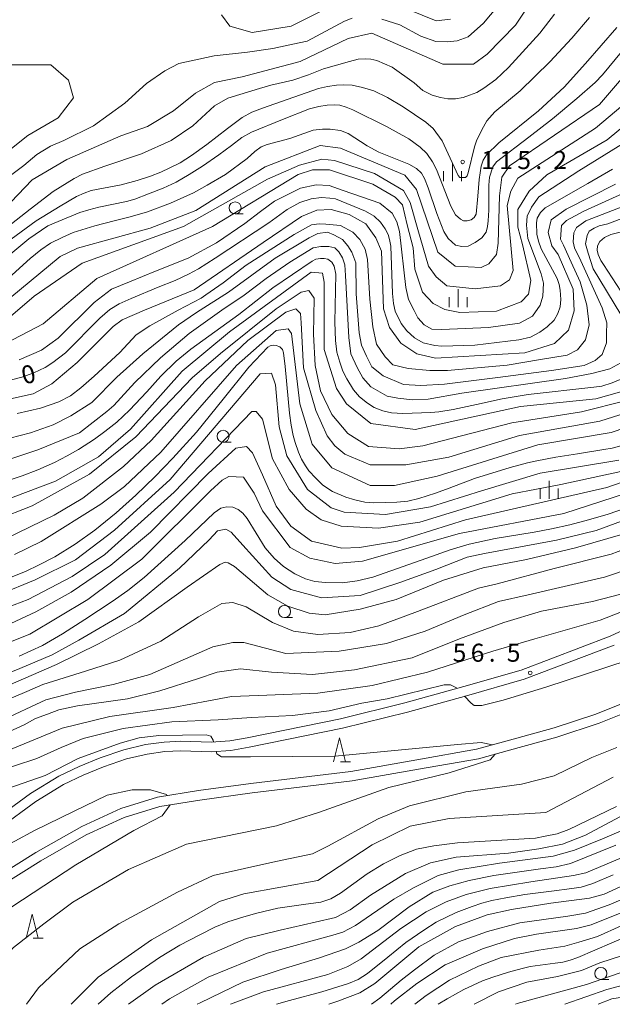
# Model space of a CAD drawing. Units: millimetres. Extents: x -70000 to -68000, y 31500 to 33000.
# Drawn here: x -68673 to -68550, y 31500 to 31705 of the extents above; entities that cross this region are included whole.
import ezdxf

# ---------------------------------------------------------------- set-up
doc = ezdxf.new("R2010")
doc.units = ezdxf.units.MM
for name, color, linetype, lineweight in [('210100_道路縁（街区線）', 7, 'Continuous', 15), ('510100_水涯線（河川、湖池等）（海岸線）', 7, 'Continuous', 15), ('633100_広葉樹林', 7, 'Continuous', 9), ('633200_針葉樹林', 7, 'Continuous', 9), ('633400_荒地', 7, 'Continuous', 9), ('710100_等高線（計曲線）', 7, 'Continuous', 20), ('710200_等高線（主曲線）', 7, 'Continuous', 9), ('731200_図化機測定による標高点', 7, 'Continuous', 20), ('731207_図化機測定による標高点（注記）', 7, 'Continuous', 20)]:
    doc.layers.add(name, color=color, linetype=linetype, lineweight=lineweight)
doc.layers.add('710107_等高線（計曲線）（注記）', color=7, linetype='Continuous')
doc.styles.add('Style-WORKING', font='txt')

msp = doc.modelspace()

# ---------------------------------------------------------------- linework, layer by layer
at = {"layer": '210100_道路縁（街区線）', "flags": 128}
for points in [[(-68543.04, 31580.07), (-68550.66, 31576.52), (-68569.2, 31569.47), (-68581.12, 31566.06), (-68593.35, 31562.65), (-68606.78, 31559.34), (-68626.14, 31555.42), (-68629.79, 31554.75), (-68633.66, 31554.51), (-68639.96, 31554.66), (-68643.43, 31554.52), (-68647.28, 31553.99), (-68651.81, 31552.92), (-68656.71, 31551.24), (-68661.06, 31549.43), (-68665.3, 31547.44), (-68671.2, 31543.8), (-68686.43, 31532.64)], [(-68685.23, 31531.04), (-68670.09, 31542.14), (-68664.35, 31545.68), (-68660.26, 31547.6), (-68656, 31549.37), (-68651.25, 31551), (-68646.92, 31552.02), (-68643.25, 31552.52), (-68639.95, 31552.66), (-68633.62, 31552.51), (-68629.55, 31552.77), (-68625.76, 31553.46), (-68606.34, 31557.39), (-68592.84, 31560.71), (-68580.57, 31564.14), (-68568.57, 31567.57), (-68549.88, 31574.68)]]:
    msp.add_lwpolyline(points, dxfattribs=at)
at = {"layer": '510100_水涯線（河川、湖池等）（海岸線）', "flags": 128}
for points in [[(-68534.67, 31567.91), (-68553.69, 31560.29), (-68562.33, 31557.46), (-68572.13, 31554.75), (-68578.47, 31553), (-68590.91, 31550.84), (-68604.59, 31548.4), (-68625.38, 31545.91), (-68636.26, 31544.42), (-68644.76, 31543.05), (-68652.4, 31540.7), (-68660.51, 31536.99), (-68670.07, 31531.53), (-68678.88, 31526.07), (-68686.07, 31521.89), (-68693.11, 31518.88), (-68697.61, 31517.02), (-68706.87, 31513.62), (-68712.36, 31511), (-68717.84, 31507.43), (-68722.4, 31503.73), (-68727.17, 31500)], [(-68533.94, 31566.04), (-68553.01, 31558.41), (-68561.75, 31555.54), (-68571.6, 31552.82), (-68578.03, 31551.05), (-68590.56, 31548.87), (-68604.3, 31546.42), (-68625.13, 31543.93), (-68635.97, 31542.44), (-68644.31, 31541.1), (-68651.69, 31538.83), (-68659.6, 31535.21), (-68669.05, 31529.81), (-68677.85, 31524.35), (-68685.17, 31520.1), (-68692.34, 31517.04), (-68696.88, 31515.16), (-68706.1, 31511.77), (-68711.38, 31509.25), (-68716.66, 31505.81), (-68721.15, 31502.17), (-68723.93, 31500)]]:
    msp.add_lwpolyline(points, dxfattribs=at)
at = {"layer": '633100_広葉樹林'}
for p, q in [((-68628.66, 31664.28), (-68626.99, 31664.28)), ((-68631.16, 31616.81), (-68629.49, 31616.81)), ((-68618.4, 31580.39), (-68616.73, 31580.39)), ((-68552.63, 31505.17), (-68550.96, 31505.17))]:
    msp.add_line(p, q, dxfattribs=at)
for centre in [(-68628.66, 31665.53), (-68631.16, 31618.06), (-68618.4, 31581.64), (-68552.63, 31506.42)]:
    msp.add_circle(centre, 1.25, dxfattribs=at)
at = {"layer": '633200_針葉樹林'}
for p, q in [((-68606.74, 31550.4), (-68604.66, 31550.4)), ((-68670.63, 31513.77), (-68668.55, 31513.77))]:
    msp.add_line(p, q, dxfattribs=at)
at = {"layer": '633200_針葉樹林', "flags": 128}
for points in [[(-68608.2, 31550.4), (-68606.95, 31555.4), (-68605.7, 31550.4)], [(-68672.09, 31513.77), (-68670.84, 31518.77), (-68669.59, 31513.77)]]:
    msp.add_lwpolyline(points, dxfattribs=at)
at = {"layer": '633400_荒地'}
for p, q in [((-68583.49, 31671.06), (-68583.49, 31674.81)), ((-68585.36, 31671.06), (-68585.36, 31673.17)), ((-68581.61, 31671.06), (-68581.61, 31673.17)), ((-68582.27, 31644.92), (-68582.27, 31648.67)), ((-68584.14, 31644.92), (-68584.14, 31647.01)), ((-68580.39, 31644.92), (-68580.39, 31647.01)), ((-68563.4, 31605.08), (-68563.4, 31608.83)), ((-68565.27, 31605.08), (-68565.27, 31607.19)), ((-68561.52, 31605.08), (-68561.52, 31607.19))]:
    msp.add_line(p, q, dxfattribs=at)
at = {"layer": '710100_等高線（計曲線）', "flags": 128}
for points in [[(-68572.97, 31708.77), (-68577.03, 31703.94), (-68580.24, 31701.06), (-68582.52, 31700.29), (-68584.55, 31700.04), (-68586.92, 31700.13), (-68590.04, 31701.23), (-68594.44, 31703.6), (-68598.16, 31704.79)], [(-68604.33, 31704.96), (-68605.93, 31704.36), (-68608.89, 31702.75), (-68613.71, 31700.21), (-68616.67, 31699.53), (-68620.81, 31698.68), (-68626.05, 31697.92)], [(-68678.15, 31648.82), (-68671.26, 31655.03), (-68669.03, 31656.81), (-68667.04, 31658.19), (-68664.59, 31659.4), (-68662.32, 31660.39), (-68657.84, 31661.8), (-68653.83, 31662.86), (-68650.46, 31663.68), (-68646.87, 31664.73), (-68642.08, 31666.54), (-68637.33, 31668.67), (-68634.49, 31670.27), (-68630.69, 31672.49), (-68626.18, 31675.82), (-68624.55, 31677.28), (-68623.27, 31678.2), (-68622.03, 31678.7), (-68617.31, 31679.96), (-68612.41, 31681.7), (-68610.49, 31681.92), (-68608.89, 31681.92), (-68606.73, 31681.63), (-68605.13, 31680.99), (-68601.19, 31678.45), (-68598.81, 31677.1), (-68592.53, 31674.65), (-68590.97, 31673.73), (-68589.9, 31672.73), (-68589.3, 31671.67), (-68588.55, 31669.7), (-68586.74, 31664.37), (-68585.29, 31660.66), (-68584.4, 31659.17), (-68582.84, 31657.82), (-68581.53, 31657.5), (-68580.21, 31657.61), (-68578.76, 31658.32), (-68577.37, 31659.31), (-68576.48, 31660.52), (-68576.17, 31661.69), (-68576.02, 31662.86), (-68575.88, 31665.03), (-68575.92, 31670.29), (-68575.78, 31671.95), (-68575.09, 31674.1), (-68574.33, 31675.13), (-68567.61, 31680.25), (-68562.68, 31684.07), (-68557.6, 31688.29), (-68553.84, 31691.61), (-68552.31, 31693.18), (-68548.34, 31697.97)], [(-68626.05, 31697.92), (-68633.04, 31697.17), (-68640.34, 31695.55), (-68643.24, 31694.04), (-68647.07, 31691.38), (-68651.59, 31687.32), (-68658.09, 31682.57), (-68664.25, 31679.52), (-68667.04, 31678.34), (-68669.91, 31676.64), (-68672.61, 31674.35), (-68676.16, 31671.64)], [(-68677.64, 31629.18), (-68673.01, 31630.36), (-68670.5, 31631.27), (-68668.15, 31632.38), (-68666.58, 31633.37), (-68663.89, 31635.38), (-68656.81, 31642.6), (-68654.67, 31644.38), (-68652.73, 31645.56), (-68650.29, 31646.67), (-68644.63, 31649.07), (-68641.14, 31650.47), (-68638.32, 31651.77), (-68636.25, 31652.86), (-68632.82, 31655.1), (-68621.63, 31662.4), (-68617.83, 31665.23), (-68615.17, 31666.62), (-68612.85, 31667.42), (-68610.72, 31667.67), (-68608.99, 31667.58), (-68607.81, 31667.41), (-68601.54, 31664.84), (-68599.78, 31663.83), (-68598.45, 31662.54), (-68597.46, 31661.17), (-68596.84, 31659.97), (-68596.53, 31658.96), (-68596.32, 31657.6), (-68596.16, 31653.6), (-68595.95, 31647.74), (-68595.76, 31645.65), (-68595.42, 31644.07), (-68594.15, 31641.47), (-68592.98, 31639.99), (-68591.4, 31638.54), (-68589.58, 31637.5), (-68587.17, 31636.94), (-68585.68, 31636.76), (-68578.82, 31636.97), (-68569.7, 31638.1), (-68567.23, 31638.69), (-68565.31, 31639.68), (-68563.8, 31640.82), (-68562.35, 31642.23), (-68561.6, 31643.59), (-68561.05, 31644.98), (-68560.95, 31646.5), (-68561.11, 31648.43), (-68561.26, 31649.64), (-68561.73, 31650.88), (-68565, 31657.01), (-68565.62, 31658.62), (-68565.96, 31660.04), (-68566.02, 31662.44), (-68565.87, 31663.43), (-68565.16, 31664.58), (-68564.2, 31665.57), (-68555.33, 31670.62), (-68550.23, 31673.61)], [(-68544.52, 31661.56), (-68550.56, 31659.98), (-68551.87, 31659.41), (-68552.86, 31658.56), (-68553.29, 31657.63), (-68553.39, 31656.74), (-68553.18, 31655.82), (-68552.65, 31654.61), (-68552.05, 31653.76), (-68548.5, 31648.24)], [(-68548.64, 31629.86), (-68550.27, 31629.18), (-68552.4, 31628.47), (-68554.07, 31628.3), (-68567.74, 31626.75), (-68570.26, 31626.36), (-68573.13, 31625.83), (-68578.46, 31624.67), (-68583.35, 31623.64), (-68586.34, 31623.15), (-68588, 31622.99), (-68593.79, 31622.77), (-68596.17, 31622.95), (-68597.94, 31623.38), (-68599.72, 31624.05), (-68601.17, 31624.98), (-68602.77, 31626.25), (-68604.08, 31627.75), (-68605.43, 31629.97), (-68606.28, 31631.6), (-68606.92, 31633.48), (-68607.53, 31635.52), (-68607.81, 31637.97), (-68607.95, 31641.77), (-68607.74, 31651.74), (-68608.06, 31653.44), (-68608.56, 31654.26), (-68609.37, 31654.86), (-68610.15, 31655.04), (-68610.9, 31655), (-68611.89, 31654.86), (-68612.64, 31654.47), (-68620.8, 31648.93), (-68627.87, 31643.37), (-68637.88, 31636.14), (-68640.93, 31633.68), (-68644.12, 31630.55), (-68647.03, 31627.28), (-68650.62, 31623.47), (-68653.25, 31620.98), (-68655.73, 31619.03), (-68657.86, 31617.48), (-68661.2, 31615.32), (-68663.54, 31613.97), (-68666.24, 31612.62), (-68669.68, 31611.12), (-68672.91, 31609.83), (-68683.77, 31606.24)], [(-68547.48, 31616.34), (-68550.26, 31615.59), (-68552, 31615.3), (-68557.45, 31614.42), (-68562, 31613.69), (-68565.91, 31612.99), (-68567.9, 31612.56), (-68571.49, 31611.57), (-68578.89, 31609.29), (-68584.17, 31607.26), (-68587, 31606.25), (-68590.48, 31605.14), (-68592.73, 31604.61), (-68595.03, 31604.35), (-68599.88, 31604.21), (-68601.72, 31604.38), (-68603.78, 31604.85), (-68605.67, 31605.38), (-68608.39, 31606.58), (-68610.43, 31607.93), (-68611.91, 31609.33), (-68613.31, 31610.9), (-68614.04, 31611.89), (-68614.83, 31613.33), (-68615.5, 31614.75), (-68616.18, 31616.75), (-68616.57, 31618.22), (-68617.02, 31620.34), (-68617.32, 31622.86), (-68617.64, 31625.87), (-68618.27, 31632.58), (-68618.59, 31635.4), (-68618.84, 31636.13), (-68619.36, 31636.67), (-68620.13, 31636.95), (-68620.71, 31636.99), (-68621.36, 31636.84), (-68621.89, 31636.59), (-68625.8, 31632.42), (-68631.16, 31625.77), (-68636.68, 31618.94), (-68641.59, 31613.49), (-68645.37, 31609.62), (-68649.29, 31605.83), (-68653.41, 31602.13), (-68657.84, 31598.53), (-68661.89, 31595.66), (-68666.14, 31593.01), (-68669.55, 31591.28), (-68672.13, 31590.03), (-68675.34, 31588.71)], [(-68673.56, 31572.34), (-68668.67, 31574.57), (-68664.55, 31577.02), (-68659.92, 31579.98), (-68654.21, 31583.7), (-68650.99, 31586.01), (-68647.56, 31588.72), (-68639.06, 31596.43), (-68633.01, 31602.18), (-68631.63, 31603.13), (-68630.39, 31603.38), (-68629.14, 31603.3), (-68628.03, 31602.82), (-68627.08, 31602.09), (-68626.18, 31601), (-68622.41, 31594.9), (-68620.52, 31592.71), (-68618.59, 31591), (-68616.27, 31589.49), (-68614.04, 31588.46), (-68612.11, 31587.9), (-68609.87, 31587.69), (-68606.36, 31587.62), (-68603.31, 31588.05), (-68600, 31588.78), (-68588.8, 31592.73), (-68583.95, 31594.47), (-68580.01, 31595.63), (-68574.6, 31596.81), (-68566.49, 31598.1), (-68562.88, 31598.83), (-68559.06, 31599.69), (-68555.2, 31600.7), (-68551.12, 31601.9), (-68547.26, 31603.19)], [(-68546.31, 31585.82), (-68554.36, 31583.75), (-68564.95, 31581.68), (-68572.77, 31579.38), (-68581.98, 31575.94), (-68591.87, 31572.03), (-68603.84, 31569.5), (-68612.58, 31568.58), (-68621.09, 31569.04), (-68627.54, 31569.73), (-68632.37, 31569.04), (-68636.51, 31567.66), (-68644.33, 31565.13), (-68651.01, 31563.52), (-68661.42, 31562.07), (-68665.28, 31561.22), (-68667.68, 31560.31), (-68670.13, 31559.37), (-68672.49, 31558.08), (-68678.71, 31555.31)], [(-68657.13, 31500), (-68654.51, 31502.39), (-68650.22, 31505.69), (-68644.38, 31509.73), (-68640.17, 31512.26), (-68635.97, 31514.45), (-68632.88, 31516.04), (-68630.17, 31517.16), (-68626.87, 31518.19), (-68624.12, 31518.92), (-68619.75, 31519.95), (-68614.47, 31520.72), (-68610.86, 31521.24), (-68608.76, 31521.93), (-68606.78, 31523.13), (-68601.2, 31527.14), (-68597.81, 31529.2), (-68594.38, 31530.96), (-68590.95, 31532.25), (-68587.34, 31532.96), (-68582.45, 31533.56), (-68576.66, 31533.88), (-68566.18, 31534.53), (-68564.17, 31534.96), (-68561.72, 31535.45), (-68559.28, 31536.35), (-68549.4, 31541.14)], [(-68550.05, 31526.93), (-68554.3, 31525.1), (-68556.74, 31524.37), (-68558.67, 31524.07), (-68562.92, 31523.51), (-68568.42, 31522.85), (-68572.41, 31522.16), (-68575.28, 31521.6), (-68577.34, 31521), (-68579.4, 31520.34), (-68582.71, 31519.05), (-68586.87, 31517.07), (-68589.4, 31515.44), (-68593.14, 31512.82), (-68596.91, 31509.82), (-68601.16, 31506.4), (-68603.05, 31505.16), (-68605.07, 31504.3), (-68610.65, 31502.62), (-68617.34, 31500.76), (-68620.06, 31500)], [(-68586.42, 31500), (-68584.6, 31501.17), (-68581.12, 31503.06), (-68577.22, 31504.91), (-68575.07, 31505.66), (-68571.85, 31506.69), (-68568.98, 31507.46), (-68567.34, 31507.85), (-68562.11, 31508.58), (-68560.52, 31508.79), (-68559.02, 31509.18), (-68557.39, 31509.74), (-68546.79, 31514.31)]]:
    msp.add_lwpolyline(points, dxfattribs=at)
at = {"layer": '710200_等高線（主曲線）', "flags": 128}
for points in [[(-68561.21, 31717.33), (-68570.39, 31703.5), (-68576.26, 31697.46), (-68579.11, 31695.39), (-68580.7, 31695.39), (-68585.46, 31695.38), (-68600.22, 31701.88), (-68605.14, 31700.77), (-68615.13, 31695.99), (-68627.18, 31692.8)], [(-68686.4, 31708.87), (-68682.73, 31701.01), (-68675.39, 31695.25), (-68667, 31695.25), (-68663.33, 31692.1), (-68662.28, 31688.44), (-68665.42, 31684.24), (-68671.72, 31680.58), (-68679.06, 31674.81), (-68686.4, 31667.48), (-68696.36, 31660.66), (-68707.38, 31656.47), (-68718.91, 31652.28), (-68727.83, 31647.57), (-68744.61, 31639.71), (-68757.64, 31632.7), (-68768.27, 31624.22)], [(-68583.88, 31704.76), (-68586.89, 31704.44), (-68598.48, 31709.19)], [(-68608.16, 31707.75), (-68617.04, 31703.3), (-68625.13, 31702.02), (-68629.73, 31703.28), (-68631.48, 31705.66)], [(-68676.1, 31661.44), (-68671.25, 31665.29), (-68666.49, 31668.97), (-68662.1, 31671.64), (-68660.38, 31672.52), (-68655.77, 31674.23), (-68648.11, 31676.78), (-68641.97, 31679.56), (-68637.45, 31682.57), (-68632.92, 31686.75), (-68630.14, 31688.37), (-68623.57, 31690.35), (-68621.26, 31691.05), (-68616.69, 31692.06), (-68613.42, 31693.2), (-68610.29, 31694.43), (-68604.88, 31695.99), (-68603.11, 31696.43), (-68601.45, 31696.54), (-68600.43, 31696.46), (-68599.2, 31696.16), (-68596.02, 31694.78), (-68591.46, 31691.54), (-68589.62, 31689.92), (-68587.69, 31688.93), (-68585.98, 31688.45), (-68584.45, 31688.23), (-68582.84, 31688.23), (-68581.26, 31688.48), (-68579.9, 31688.96), (-68578.4, 31689.52), (-68576.98, 31690.39), (-68574.46, 31692.21), (-68571.81, 31694.68), (-68565.31, 31701.87), (-68562.28, 31705.77)], [(-68555.01, 31705.11), (-68558.65, 31700.81), (-68563.25, 31695.88), (-68569.43, 31689.84), (-68574.69, 31685.48), (-68576.3, 31683.61), (-68577.02, 31682.41), (-68578.38, 31679.68), (-68578.86, 31678.24), (-68580.22, 31672.8), (-68580.43, 31672.18), (-68580.73, 31671.88), (-68581.34, 31671.84), (-68581.92, 31671.88), (-68582.31, 31672.24), (-68585.59, 31679.44), (-68587.51, 31682.01), (-68589.03, 31683.38), (-68593.69, 31686.57), (-68596.95, 31688.49), (-68599.82, 31689.88), (-68602.2, 31690.58), (-68604.34, 31691.01), (-68606.19, 31691.11), (-68607.61, 31691.05), (-68609.46, 31690.75), (-68611.3, 31690.38), (-68622.98, 31686.29), (-68625.2, 31685.43), (-68627.18, 31684.34), (-68630.26, 31682.03), (-68634.57, 31678.7), (-68637.7, 31676.45), (-68640.11, 31674.92), (-68642.2, 31673.89), (-68644.08, 31672.95), (-68646.22, 31672.15), (-68649.03, 31671.26), (-68652.35, 31670.32), (-68658.56, 31669.13), (-68660.03, 31668.62), (-68661.62, 31667.87), (-68665.01, 31665.92), (-68670.05, 31662.85), (-68675.19, 31659.01)], [(-68549.29, 31703.05), (-68555.79, 31695.57), (-68560.23, 31690.64), (-68565.62, 31685.71), (-68573.82, 31679.04), (-68576.38, 31676.56), (-68577.09, 31675.48), (-68577.5, 31674.24), (-68577.9, 31671.44), (-68578.22, 31668), (-68578.53, 31664.2), (-68578.94, 31663.53), (-68579.58, 31663.08), (-68580.41, 31662.84), (-68581.18, 31662.86), (-68581.8, 31663.16), (-68582.87, 31664.09), (-68583.84, 31665.89), (-68586.78, 31673.5), (-68587.61, 31675.12), (-68588.79, 31676.81), (-68590.18, 31678.17), (-68592.54, 31679.86), (-68597.2, 31682.47), (-68604.21, 31685.94), (-68605.55, 31686.5), (-68606.86, 31686.88), (-68608.09, 31686.96), (-68609.54, 31686.88), (-68611.25, 31686.62), (-68613.21, 31686.09), (-68618.83, 31683.91), (-68625.23, 31681.29), (-68627.24, 31680.14), (-68629.38, 31678.51), (-68632.06, 31676.54), (-68635.43, 31674.19), (-68638.22, 31672.45), (-68640.89, 31670.9), (-68643.65, 31669.65), (-68646.65, 31668.48), (-68649.54, 31667.35), (-68651.23, 31666.85), (-68656.98, 31665.68), (-68659.07, 31665.14), (-68660.95, 31664.55), (-68665.47, 31662.69), (-68667.61, 31661.78), (-68671.57, 31659.08), (-68679.97, 31652.08)], [(-68677.58, 31645.09), (-68665.06, 31655.43), (-68661.41, 31657.18), (-68646.35, 31661.33), (-68636.83, 31664.99), (-68622.4, 31674.06), (-68610.98, 31678.52), (-68606.77, 31677.94), (-68593.37, 31672.34), (-68590.98, 31669.33), (-68586.53, 31656.3), (-68582.88, 31653.45), (-68577.48, 31653.14), (-68575.89, 31653.93), (-68574.31, 31655.84), (-68574, 31658.22), (-68573.69, 31668.07), (-68573.22, 31671.89), (-68571.63, 31674.27), (-68552.92, 31687), (-68539.93, 31702.1)], [(-68627.18, 31692.8), (-68632.92, 31691.61), (-68636.87, 31689.41), (-68641.5, 31685.7), (-68646.84, 31682.46), (-68652.4, 31680.49), (-68663.65, 31675.62), (-68670.84, 31671.34), (-68679.82, 31662.09), (-68692.51, 31653.98), (-68705.35, 31648.4), (-68718.67, 31644.26), (-68750.39, 31629.45), (-68756.42, 31626.27), (-68767.67, 31618.47), (-68768.27, 31617.97)], [(-68546.74, 31687.96), (-68553.71, 31682.07), (-68569.89, 31671.73), (-68571.31, 31669.03), (-68572.1, 31666.01), (-68570.82, 31652.51), (-68571.61, 31650.6), (-68573.51, 31649.33), (-68578.75, 31648.69), (-68584.62, 31649.32), (-68586.84, 31651.22), (-68588.43, 31653.44), (-68590.66, 31661.07), (-68592.25, 31666.62), (-68593.68, 31669.16), (-68599.71, 31672.65), (-68607.97, 31675.35), (-68610.66, 31675.66), (-68615.26, 31674.39), (-68621.92, 31671.52), (-68639.37, 31661.65), (-68660.46, 31654.01), (-68670.45, 31647.17), (-68675.84, 31642.55)], [(-68684.32, 31633.24), (-68668.54, 31641.45), (-68657.44, 31650.83), (-68633.34, 31661.66), (-68615.58, 31672.48), (-68612.56, 31673.43), (-68609.07, 31673.44), (-68600.03, 31670.43), (-68595.42, 31667.73), (-68593.84, 31666.15), (-68592.88, 31662.02), (-68591.61, 31657.25), (-68591.28, 31652.81), (-68589.69, 31648.04), (-68587.47, 31645.66), (-68585.09, 31644.39), (-68581.91, 31643.76), (-68574.3, 31644.08), (-68569.22, 31646), (-68567.64, 31647.59), (-68567.17, 31650.45), (-68568.92, 31657.91), (-68569.87, 31661.56), (-68569.88, 31665.22), (-68567.5, 31669.03), (-68563.86, 31672.37), (-68551.33, 31679.69), (-68544.04, 31685.74)], [(-68673.53, 31633.96), (-68668.88, 31635.99), (-68665.47, 31638.46), (-68657.99, 31645.87), (-68654.36, 31648.63), (-68650.59, 31650.16), (-68645.22, 31652.41), (-68638.39, 31655.09), (-68632.51, 31658.29), (-68626.64, 31662.29), (-68623.37, 31664.75), (-68620.47, 31666.93), (-68617.56, 31668.39), (-68615.09, 31669.62), (-68611.83, 31670.35), (-68609.14, 31670.2), (-68606.17, 31669.18), (-68598.54, 31666.5), (-68596, 31664.46), (-68595.06, 31662.65), (-68594.48, 31660.61), (-68593.17, 31648.99), (-68592.59, 31646.52), (-68591.43, 31644.2), (-68590.7, 31642.68), (-68589.33, 31641.22), (-68587.73, 31640.35), (-68585.7, 31640.28), (-68575.97, 31640.64), (-68569.51, 31641.59), (-68566.82, 31643.04), (-68565.23, 31645.29), (-68564.72, 31647.18), (-68564.57, 31649.87), (-68565.01, 31651.83), (-68567.84, 31659.16), (-68568.06, 31661.92), (-68567.91, 31663.81), (-68567.04, 31665.7), (-68565.52, 31667.81), (-68557.17, 31673.25), (-68546.65, 31679.72)], [(-68559.86, 31665.26), (-68549.55, 31670.49)], [(-68549.55, 31670.49), (-68559.86, 31665.26)], [(-68673.96, 31622.78), (-68669.1, 31623.94), (-68665.32, 31625.25), (-68662.86, 31626.48), (-68660.75, 31628.15), (-68657.99, 31630.55), (-68652.62, 31635.49), (-68649.21, 31639.12), (-68646.38, 31641.01), (-68640.5, 31644.27), (-68635.71, 31646.74), (-68634.76, 31647.47), (-68631.14, 31649.94), (-68626.34, 31653.64), (-68621.34, 31656.84), (-68616.4, 31660.03), (-68612.77, 31662), (-68611.17, 31662.21), (-68609.79, 31662.14), (-68606.75, 31661.85), (-68604.21, 31660.47), (-68602.75, 31658.95), (-68601.59, 31656.98), (-68601.16, 31654.81), (-68600.65, 31646.53), (-68600, 31640.79), (-68599.27, 31637.23), (-68597.45, 31634.61), (-68595.86, 31632.94), (-68592.66, 31632.15), (-68588.16, 31631.71), (-68584.53, 31631.71), (-68572.12, 31632.87), (-68565.15, 31634.03), (-68559.64, 31634.91), (-68557.46, 31636), (-68555.79, 31638.1), (-68555.06, 31641.22), (-68555.57, 31645.29), (-68556.95, 31650.16), (-68558.77, 31654.22), (-68560.36, 31657.78), (-68561.02, 31659.02), (-68560.8, 31661.85), (-68559.78, 31662.94), (-68556.15, 31664.83), (-68547.3, 31668.89)], [(-68547.3, 31668.89), (-68556.15, 31664.83), (-68559.78, 31662.94), (-68560.8, 31661.85), (-68561.02, 31659.02), (-68560.36, 31657.78), (-68558.77, 31654.22), (-68556.95, 31650.16), (-68555.57, 31645.29), (-68555.06, 31641.22), (-68555.79, 31638.1), (-68557.46, 31636), (-68559.64, 31634.91), (-68565.15, 31634.03), (-68572.12, 31632.87), (-68584.53, 31631.71), (-68588.16, 31631.71), (-68592.66, 31632.15), (-68595.86, 31632.94), (-68597.45, 31634.61), (-68599.27, 31637.23), (-68600, 31640.79), (-68600.65, 31646.53), (-68601.16, 31654.81), (-68601.59, 31656.98), (-68602.75, 31658.95), (-68604.21, 31660.47), (-68606.75, 31661.85), (-68609.79, 31662.14), (-68611.17, 31662.21), (-68612.77, 31662), (-68616.4, 31660.03), (-68621.34, 31656.84), (-68626.34, 31653.64), (-68631.14, 31649.94), (-68634.76, 31647.47), (-68635.71, 31646.74), (-68640.5, 31644.27), (-68646.38, 31641.01), (-68649.21, 31639.12), (-68652.62, 31635.49), (-68657.99, 31630.55), (-68660.75, 31628.15), (-68662.86, 31626.48), (-68665.32, 31625.25), (-68669.1, 31623.94), (-68673.96, 31622.78)], [(-68548.03, 31665.84), (-68555.72, 31662.87), (-68557.68, 31661.49), (-68558.26, 31660.32), (-68558.4, 31658.51), (-68558.11, 31657.2), (-68556.81, 31654.51), (-68552.38, 31644.78), (-68551.36, 31641.66), (-68551.44, 31639.41), (-68551.44, 31637.52), (-68552.38, 31635.05), (-68553.83, 31633.82), (-68556.08, 31632.8), (-68562.9, 31631.71), (-68574.01, 31630.26), (-68585.12, 31628.88), (-68590.05, 31628.59), (-68593.68, 31628.8), (-68597.89, 31630.62), (-68600.21, 31632.51), (-68601.37, 31634.69), (-68602.39, 31637.01), (-68602.9, 31639.55), (-68603.48, 31647.69), (-68603.55, 31654.08), (-68604.42, 31656.33), (-68605.22, 31657.64), (-68606.31, 31658.94), (-68608.13, 31659.96), (-68609.43, 31660.47), (-68611.47, 31660.18), (-68613.28, 31659.31), (-68620.32, 31655.09), (-68630.05, 31648.05), (-68636.72, 31643.77), (-68640.43, 31641.22), (-68647.83, 31635.2), (-68653.27, 31630.33), (-68658.43, 31625.1), (-68662.78, 31622.34), (-68666.48, 31620.45), (-68671.2, 31618.78), (-68675.48, 31617.69)], [(-68539.02, 31666.86), (-68551.15, 31662.21), (-68552.96, 31661.78), (-68554.05, 31661.34), (-68555.06, 31660.69), (-68555.5, 31659.82), (-68555.79, 31658.07), (-68555.28, 31656.11), (-68554.19, 31652.84), (-68548.46, 31643.4)], [(-68622.86, 31658.36), (-68614.88, 31663.74)], [(-68614.88, 31663.74), (-68622.86, 31658.36)], [(-68614.88, 31663.74), (-68611.68, 31665.04)], [(-68611.68, 31665.04), (-68614.88, 31663.74)], [(-68611.68, 31665.04), (-68608.71, 31665.19)], [(-68608.71, 31665.19), (-68611.68, 31665.04)], [(-68608.71, 31665.19), (-68604.93, 31664.17)], [(-68604.93, 31664.17), (-68608.71, 31665.19)], [(-68604.93, 31664.17), (-68601.45, 31662.21)], [(-68601.45, 31662.21), (-68604.93, 31664.17)], [(-68562.98, 31663.08), (-68559.86, 31665.26)], [(-68559.86, 31665.26), (-68562.98, 31663.08)], [(-68601.45, 31662.21), (-68599.42, 31659.31)], [(-68599.42, 31659.31), (-68601.45, 31662.21)], [(-68563.56, 31660.4), (-68562.98, 31663.08)], [(-68562.98, 31663.08), (-68563.56, 31660.4)], [(-68562.83, 31657.64), (-68563.56, 31660.4)], [(-68563.56, 31660.4), (-68562.83, 31657.64)], [(-68548.46, 31633.31), (-68550.78, 31632.07), (-68554.48, 31631.13), (-68560, 31630.04), (-68581.56, 31626.99), (-68588.53, 31625.75), (-68591.79, 31625.61), (-68594.84, 31625.97), (-68597.02, 31626.41), (-68600.43, 31628.37), (-68602.1, 31630.18), (-68603.26, 31632.36), (-68604.57, 31635.2), (-68605, 31638.61), (-68605.73, 31651.46), (-68605.87, 31653.72), (-68606.31, 31655.17), (-68607.11, 31656.4), (-68607.91, 31657.2), (-68609.21, 31657.49), (-68610.81, 31657.49), (-68612.41, 31657.2), (-68617.27, 31654.22), (-68622.21, 31650.88), (-68626.78, 31647.4), (-68631.43, 31644.27), (-68638.18, 31639.41), (-68644.2, 31634.4), (-68649.5, 31629.24), (-68653.86, 31624.45), (-68655.31, 31623.21), (-68661.04, 31618.78), (-68669.68, 31615.22), (-68682.6, 31610.94)], [(-68637.16, 31648.49), (-68622.86, 31658.36)], [(-68622.86, 31658.36), (-68637.16, 31648.49)], [(-68599.42, 31659.31), (-68598.25, 31656.55)], [(-68598.25, 31656.55), (-68599.42, 31659.31)], [(-68561.53, 31655.82), (-68562.83, 31657.64)], [(-68562.83, 31657.64), (-68561.53, 31655.82)], [(-68598.25, 31656.55), (-68597.82, 31644.56)], [(-68597.82, 31644.56), (-68598.25, 31656.55)], [(-68558.4, 31648.63), (-68561.53, 31655.82)], [(-68561.53, 31655.82), (-68558.4, 31648.63)], [(-68546.99, 31627.75), (-68553.65, 31625.84), (-68569.36, 31624.23), (-68591.25, 31619.44), (-68600.45, 31620.71), (-68605.53, 31624.83), (-68607.6, 31628.01), (-68610.15, 31636.11), (-68610.16, 31650.09), (-68610.48, 31651.99), (-68612.86, 31652.15), (-68629.82, 31639.74), (-68639.65, 31631.63), (-68650.43, 31619.54), (-68657.09, 31613.82), (-68665.97, 31608.73), (-68677.99, 31604.24)], [(-68685.76, 31597.77), (-68670.88, 31603.58), (-68658.9, 31610.19), (-68649.31, 31617.96), (-68637.59, 31630.2), (-68631.72, 31635.29), (-68620.15, 31644.52), (-68614.92, 31648.02), (-68613.33, 31648.33), (-68612.22, 31646.75), (-68612.37, 31639.28), (-68612.05, 31632.77), (-68610.93, 31627.53), (-68608.55, 31622.6), (-68605.21, 31618.64), (-68600.92, 31615.94), (-68594.58, 31615.47), (-68589.66, 31616.11), (-68571.1, 31620.89), (-68556.67, 31623.13), (-68547.31, 31625.52)], [(-68647.47, 31644.27), (-68637.16, 31648.49)], [(-68637.16, 31648.49), (-68647.47, 31644.27)], [(-68558.19, 31644.13), (-68558.4, 31648.63)], [(-68558.4, 31648.63), (-68558.19, 31644.13)], [(-68679.01, 31595.52), (-68666.31, 31601.7), (-68660.35, 31605.18), (-68651.85, 31611.76), (-68646.14, 31617.16), (-68634.89, 31629.57), (-68626.01, 31638), (-68618.09, 31643.88), (-68616.03, 31644.52), (-68615.07, 31643.57), (-68614.91, 31641.66), (-68614.43, 31632.29), (-68611.88, 31623.39), (-68609.49, 31618.16), (-68607.9, 31616.09), (-68605.84, 31614.35), (-68600.6, 31612.13), (-68593.14, 31612.13), (-68584.26, 31613.73), (-68569.51, 31618.2), (-68552.86, 31621.23), (-68542.07, 31624.58)], [(-68652.11, 31642.24), (-68647.47, 31644.27)], [(-68647.47, 31644.27), (-68652.11, 31642.24)], [(-68597.82, 31644.56), (-68596.59, 31640.64)], [(-68596.59, 31640.64), (-68597.82, 31644.56)], [(-68559.35, 31640.13), (-68558.19, 31644.13)], [(-68558.19, 31644.13), (-68559.35, 31640.13)], [(-68654, 31640.86), (-68652.11, 31642.24)], [(-68652.11, 31642.24), (-68654, 31640.86)], [(-68674.52, 31593.47), (-68668.97, 31596.17), (-68656.6, 31603.97), (-68651.68, 31607.63), (-68644.08, 31614.78), (-68628.39, 31632.75), (-68620.15, 31640.07), (-68617.61, 31640.39), (-68616.97, 31639.43), (-68615.21, 31624.82), (-68612.66, 31616.4), (-68608.53, 31611.48), (-68600.6, 31607.84), (-68595.52, 31607.84), (-68586.64, 31609.76), (-68565.7, 31616.29), (-68550.47, 31618.85), (-68541.12, 31622.04)], [(-68661.48, 31633.38), (-68654, 31640.86)], [(-68654, 31640.86), (-68661.48, 31633.38)], [(-68596.59, 31640.64), (-68594.19, 31637.45)], [(-68594.19, 31637.45), (-68596.59, 31640.64)], [(-68562.25, 31637.37), (-68559.35, 31640.13)], [(-68559.35, 31640.13), (-68562.25, 31637.37)], [(-68594.19, 31637.45), (-68590.85, 31635.2)], [(-68590.85, 31635.2), (-68594.19, 31637.45)], [(-68568.42, 31635.41), (-68562.25, 31637.37)], [(-68562.25, 31637.37), (-68568.42, 31635.41)], [(-68590.85, 31635.2), (-68587, 31634.32)], [(-68587, 31634.32), (-68590.85, 31635.2)], [(-68587, 31634.32), (-68568.42, 31635.41)], [(-68568.42, 31635.41), (-68587, 31634.32)], [(-68666.78, 31628.95), (-68661.48, 31633.38)], [(-68661.48, 31633.38), (-68666.78, 31628.95)], [(-68677.68, 31585.2), (-68670.23, 31588.23), (-68661.82, 31592.37), (-68653.74, 31598.57), (-68642.17, 31609.07), (-68623.47, 31631.01), (-68621.09, 31631.17), (-68620.29, 31628.79), (-68619.49, 31620.05), (-68617.9, 31614.02), (-68613.61, 31607.03), (-68608.68, 31603.22), (-68605.99, 31602.27), (-68597.42, 31601.8), (-68588.06, 31603.4), (-68577.43, 31606.75), (-68565.22, 31610.41), (-68548.88, 31613.13)], [(-68670.62, 31626.92), (-68666.78, 31628.95)], [(-68666.78, 31628.95), (-68670.62, 31626.92)], [(-68676.57, 31625.54), (-68670.62, 31626.92)], [(-68670.62, 31626.92), (-68676.57, 31625.54)], [(-68548.48, 31610.75), (-68560.93, 31608.04), (-68571.09, 31606.12), (-68590.28, 31600.22), (-68598.84, 31598.94), (-68606.62, 31599.41), (-68610.74, 31600.68), (-68613.92, 31602.9), (-68617.41, 31607.03), (-68620.91, 31613.38), (-68622.98, 31621.64), (-68624.25, 31623.22), (-68625.2, 31623.22), (-68641.34, 31606.42), (-68655.71, 31593.49), (-68662.53, 31588.91), (-68671.68, 31584.12), (-68680.46, 31580.78)], [(-68542.22, 31610.6), (-68551.41, 31607.41), (-68580.76, 31600.71), (-68594.87, 31596.25), (-68602.81, 31594.97), (-68606.45, 31594.81), (-68612.8, 31596.23), (-68617.09, 31599.4), (-68620.11, 31603.53), (-68622.97, 31610.04), (-68625.04, 31614.64), (-68626.31, 31615.91), (-68628.53, 31615.59), (-68634.23, 31610.35), (-68646.28, 31598.1), (-68654.52, 31591.26), (-68662.77, 31585.69), (-68670.06, 31581.56), (-68677.36, 31578.21)], [(-68539.59, 31608.75), (-68560.29, 31602), (-68582.03, 31597.85), (-68602.17, 31592.11), (-68607.88, 31591.63), (-68613.12, 31592.73), (-68617.24, 31594.95), (-68622.96, 31602.57), (-68624.71, 31606.23), (-68626.94, 31609.56), (-68629.95, 31609.72), (-68631.38, 31608.92), (-68633.76, 31606.69), (-68648.02, 31592.54), (-68659.28, 31584.11), (-68671.33, 31576.95), (-68684.17, 31571.85)], [(-68681.63, 31566.45), (-68673.38, 31569.8), (-68666.72, 31572.66), (-68661.17, 31575.69), (-68651.66, 31581.26), (-68640.24, 31590.64), (-68634.06, 31596.52), (-68632.32, 31598.43), (-68630.57, 31598.75), (-68629.46, 31598.12), (-68627.08, 31595.42), (-68621.04, 31588.75), (-68617.07, 31586.22), (-68610.73, 31584.48), (-68602.64, 31584.96), (-68594.39, 31587.67), (-68586.93, 31590.38), (-68580.43, 31592.93), (-68576.78, 31593.72), (-68561.87, 31596.44), (-68553.63, 31598.51), (-68543.64, 31602.18)], [(-68679.09, 31564.87), (-68665.77, 31570.6), (-68657.04, 31574.9), (-68648.64, 31579.51), (-68638.65, 31586.67), (-68631.84, 31591.44), (-68630.73, 31591.92), (-68630.09, 31591.76), (-68628.82, 31590.97), (-68621.83, 31585.1), (-68617.71, 31582.72), (-68613.26, 31581.3), (-68609.93, 31580.98), (-68602.63, 31582.1), (-68595.18, 31584.17), (-68585.35, 31588.15), (-68577.1, 31590.7), (-68568.06, 31592.46), (-68557.91, 31594.85), (-68547.6, 31597.88)], [(-68540.3, 31597.41), (-68550.45, 31593.59), (-68562.34, 31590.56)], [(-68752.88, 31500), (-68749.62, 31502.21), (-68736.62, 31512.39), (-68716.96, 31523.53), (-68710.94, 31527.66), (-68700.95, 31537.04), (-68693.35, 31546.9), (-68690.18, 31549.13), (-68680.5, 31550.89), (-68664.64, 31557.41), (-68654.69, 31559.84), (-68641.57, 31561.68), (-68634.21, 31563.06), (-68629.38, 31563.98), (-68623.86, 31564.21), (-68611.44, 31564.66), (-68600.15, 31566.28), (-68588.65, 31569.04), (-68575.07, 31573.41), (-68566.33, 31575.94), (-68552.75, 31579.84), (-68543.32, 31583.52), (-68529.28, 31590.88), (-68525.46, 31592.16)], [(-68541.02, 31592.48), (-68551.84, 31588.8), (-68567.72, 31585.12), (-68573.93, 31583.74), (-68581.06, 31580.98), (-68589.12, 31577.53), (-68597.17, 31575), (-68607.06, 31573.39), (-68618.11, 31572.93), (-68626.85, 31575.23), (-68629.15, 31575.23), (-68633.3, 31574.31), (-68646.41, 31568.56), (-68654.01, 31566.5), (-68661.83, 31564.89), (-68668.04, 31563.28), (-68677.5, 31558.83)], [(-68562.34, 31590.56), (-68574.16, 31587.42), (-68578.07, 31586.5), (-68590.73, 31581.67), (-68598.78, 31578.68), (-68604.76, 31577.3), (-68611.44, 31576.84), (-68616.5, 31577.53), (-68620.87, 31579.37), (-68626.39, 31582.59), (-68629.15, 31583.51), (-68631.45, 31583.28), (-68636.29, 31580.52), (-68644.11, 31575.46), (-68652.62, 31571.55), (-68659.76, 31569.25), (-68668.62, 31566.47), (-68671.95, 31565.03), (-68679.88, 31561.69)], [(-68506.17, 31580.57), (-68508.09, 31580.64), (-68512.04, 31580.44), (-68521.24, 31579.48), (-68531.71, 31576.77), (-68546.93, 31571.51), (-68564.06, 31565.93), (-68572.95, 31563.23), (-68577.39, 31562.11), (-68578.97, 31562.11), (-68579.61, 31562.58), (-68580.98, 31564.03)], [(-68582.54, 31565.67), (-68582.63, 31565.76), (-68583.9, 31566.39), (-68585.17, 31566.39), (-68597.06, 31563.52), (-68602.3, 31562.56), (-68609.13, 31560.98), (-68616.73, 31560.06), (-68625.24, 31559.6), (-68632.15, 31559.14), (-68641.81, 31558.68), (-68651.93, 31557.3), (-68660.22, 31555.23), (-68664.82, 31553.39), (-68669.88, 31551.09), (-68679.23, 31548.03)], [(-68633.13, 31554.55), (-68633.23, 31554.91), (-68633.7, 31555.7), (-68634.65, 31556.02), (-68644.49, 31555.85), (-68648.62, 31555.37), (-68652.58, 31554.25), (-68661.3, 31551.06), (-68668.12, 31547.56), (-68681.92, 31542.78), (-68688.26, 31539.76), (-68694.13, 31535.46), (-68703.96, 31527.19), (-68711.73, 31522.1), (-68724.41, 31514.78), (-68736.78, 31507.46), (-68747.72, 31500)], [(-68672.03, 31500), (-68669.5, 31503.4), (-68660.95, 31511.51), (-68652.86, 31516.76), (-68640.65, 31523.28), (-68633.2, 31526.79), (-68620.19, 31529.66), (-68612.58, 31531.25), (-68609.4, 31532.85), (-68598.94, 31538.58), (-68592.44, 31541.28), (-68580.7, 31544.16), (-68569.12, 31545.75), (-68562.3, 31547.51), (-68554.53, 31551.33), (-68549.3, 31553.4)], [(-68575.15, 31553.92), (-68577.48, 31554.41), (-68582.45, 31554), (-68607.84, 31551.59), (-68625.45, 31551.42), (-68631.48, 31551.41), (-68632.43, 31552.05), (-68632.58, 31552.58)], [(-68684.53, 31500), (-68681.72, 31504.18), (-68674.75, 31511.81), (-68668.41, 31516.74), (-68662.38, 31521.2), (-68650.81, 31528.04), (-68638.76, 31533.29), (-68620.04, 31537.13), (-68611.32, 31539.84), (-68596.73, 31545.09), (-68584.19, 31548.12), (-68575.63, 31550.83), (-68574.62, 31551.99)], [(-68550.08, 31547.2), (-68564.04, 31539.88), (-68584.18, 31538.59), (-68592.27, 31537), (-68600.2, 31533.17), (-68611.46, 31525.7), (-68626.85, 31522.98), (-68631.92, 31521.39), (-68646.03, 31513.43), (-68657.13, 31505.63), (-68662.74, 31500)], [(-68691.67, 31526.49), (-68689.31, 31526.39), (-68687.32, 31526.77), (-68684.41, 31527.76), (-68678.58, 31531.67), (-68670.33, 31536.12), (-68662.24, 31540.1), (-68655.27, 31543.45), (-68650.03, 31544.56), (-68646.23, 31544.57), (-68642.89, 31543.62), (-68642.81, 31543.36)], [(-68642.17, 31541.44), (-68643.83, 31539.17), (-68649.71, 31536.14), (-68661.76, 31528.98), (-68675.07, 31520.23), (-68686.17, 31511.32), (-68695.52, 31501.78), (-68696.75, 31500)], [(-68650.82, 31500), (-68645.25, 31503.97), (-68635.23, 31509.77), (-68626.37, 31513.7), (-68619.26, 31515.44), (-68612, 31517.04), (-68607.79, 31518.05), (-68604.74, 31519.65), (-68600.53, 31522.7), (-68593.27, 31527.2), (-68588.05, 31529.38), (-68582.67, 31530.55), (-68571.79, 31531.42), (-68565.54, 31532.29), (-68560.61, 31533.31), (-68555.82, 31535.19), (-68548.7, 31538.97)], [(-68643.89, 31500), (-68642.27, 31501.13), (-68634.28, 31505.63), (-68622.02, 31510.65), (-68608.37, 31514.35), (-68606.27, 31515), (-68603.65, 31516.38), (-68595.67, 31521.83), (-68591.6, 31524.23), (-68586.45, 31526.77), (-68582.17, 31527.93), (-68573.67, 31529.31), (-68562.57, 31530.76), (-68558.07, 31532.07), (-68552.26, 31534.39), (-68544.5, 31537.74)], [(-68549.5, 31533.09), (-68558.94, 31529.24), (-68561.92, 31528.59), (-68565.18, 31528.15), (-68574.84, 31526.77), (-68579.99, 31525.75), (-68584.05, 31524.59), (-68587.54, 31523.28), (-68592.47, 31520.23), (-68599.01, 31515.37), (-68602.93, 31512.9), (-68605.68, 31511.52), (-68611.13, 31509.63), (-68619.11, 31507.23), (-68627.03, 31504.62), (-68635.95, 31500.33), (-68636.54, 31500)], [(-68546.89, 31531.06), (-68555.75, 31527.35), (-68558.29, 31526.77), (-68567.21, 31525.46), (-68575.63, 31524.08), (-68580.64, 31522.85), (-68584.78, 31521.32), (-68588.92, 31519.22), (-68594.22, 31515.73), (-68602.42, 31509.48), (-68605.25, 31507.89), (-68609.39, 31506.22), (-68622.78, 31502.6), (-68629.65, 31500)], [(-68609.2, 31500), (-68607.28, 31500.62), (-68602.71, 31502.37), (-68599.59, 31504.33), (-68590.44, 31511.95), (-68582.82, 31516.17), (-68576.29, 31518.63), (-68571.21, 31519.72), (-68563, 31521.03), (-68555.02, 31522.05), (-68551.97, 31522.92), (-68545.8, 31525.75)], [(-68600.32, 31500), (-68598.57, 31501.28), (-68594.14, 31505.05), (-68591.38, 31507.16), (-68587.25, 31510.21), (-68582.24, 31512.97), (-68576.21, 31515.15), (-68569.46, 31516.96), (-68559.52, 31518.34), (-68555.82, 31518.93), (-68550.88, 31520.67), (-68540.21, 31525.24)], [(-68596.26, 31500), (-68595.52, 31500.7), (-68590.88, 31504.33), (-68585, 31508.18), (-68577.23, 31511.52), (-68570.55, 31513.7), (-68565.98, 31514.57), (-68557.7, 31515.73), (-68554.66, 31516.53), (-68550.37, 31518.27), (-68542.53, 31521.39)], [(-68548.41, 31516.31), (-68553.35, 31514.06), (-68557.2, 31512.9), (-68560.1, 31512.1), (-68565.54, 31511.23), (-68573.38, 31509.7), (-68578.03, 31507.96), (-68584.12, 31505.05), (-68588.92, 31501.86), (-68591.29, 31500)], [(-68543.84, 31511.52), (-68552.84, 31508.61), (-68556.62, 31507.02), (-68561.63, 31505.78), (-68568.01, 31504.62), (-68573.89, 31502.59), (-68578.96, 31500)], [(-68541.79, 31508.93), (-68555.59, 31504.15), (-68570.02, 31500.16), (-68570.34, 31500)], [(-68544.57, 31504.91), (-68551.39, 31503.09), (-68560.08, 31500)], [(-68553.18, 31500), (-68550.35, 31501.13), (-68538.14, 31503.05), (-68530.36, 31503.06), (-68525.45, 31502.75), (-68518.46, 31501.01), (-68516.17, 31500)]]:
    msp.add_lwpolyline(points, dxfattribs=at)
at = {"layer": '731200_図化機測定による標高点'}
for centre in [(-68581.36, 31675.09), (-68567.31, 31568.89)]:
    msp.add_circle(centre, 0.375, dxfattribs=at)

# ---------------------------------------------------------------- texts
at = {"layer": '710107_等高線（計曲線）（注記）', "style": 'Style-WORKING'}
msp.add_text('0', height=3.75, rotation=13.738, dxfattribs=at).set_placement((-68672.56, 31628.79))
at = {"layer": '731207_図化機測定による標高点（注記）', "style": 'Style-WORKING'}
for s, p in [('1', (-68577.5, 31673.6)), ('1', (-68573.75, 31673.6)), ('5', (-68570, 31673.6)), ('2', (-68562.5, 31673.6)), ('.', (-68566.25, 31673.6)), ('5', (-68583.43, 31571.2)), ('6', (-68579.68, 31571.2)), ('5', (-68572.18, 31571.2)), ('.', (-68575.93, 31571.2))]:
    msp.add_text(s, height=3.75, dxfattribs=at).set_placement(p)

doc.saveas('drawing.dxf')
